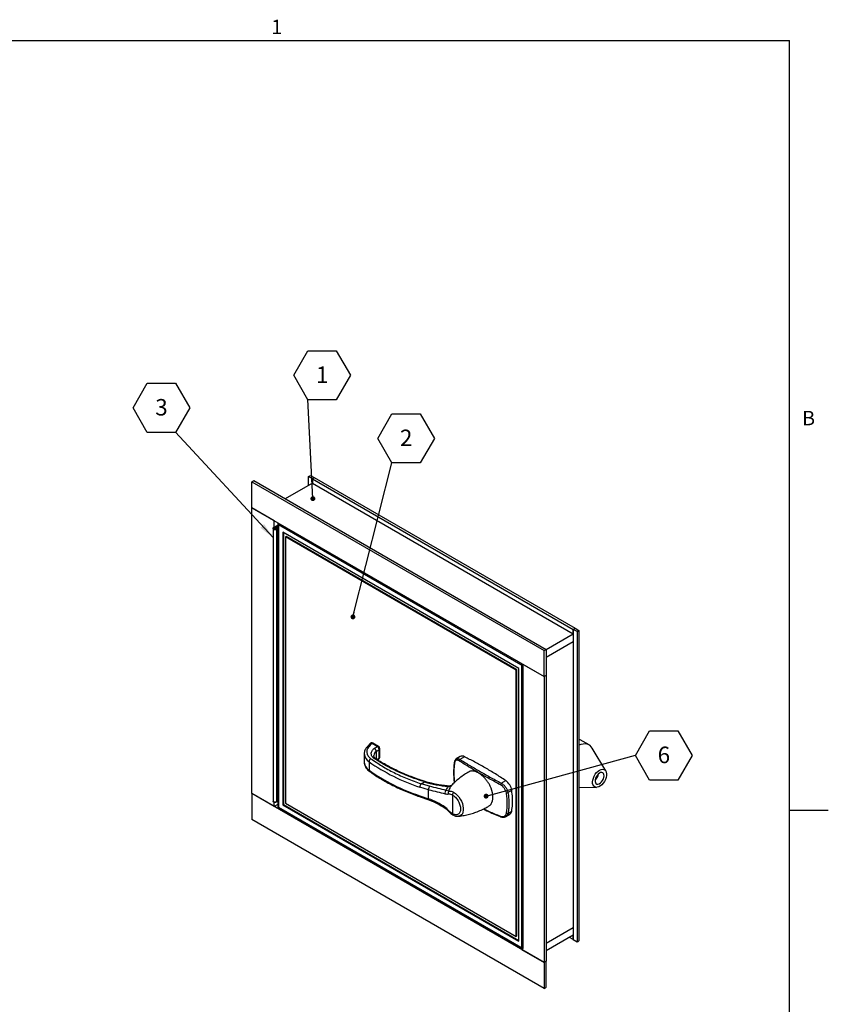
# Model space of a CAD drawing. Units: inches. Extents: x 0.8 to 67.1, y 1.2 to 52.
# Drawn here: x 41.7 to 67.1, y 20.5 to 51.4 of the extents above; entities that cross this region are included whole.
import ezdxf

# ---------------------------------------------------------------- set-up
doc = ezdxf.new("R2010")
doc.units = ezdxf.units.IN
doc.header["$MEASUREMENT"] = 0
doc.layers.add('FORMAT', color=7, linetype='Continuous')
doc.styles.add('SLDTEXTSTYLE0', font='TXT', dxfattribs={"width": 0.605})
doc.dimstyles.new('SLDDIMSTYLE1', dxfattribs={"dimtxt": 0.18, "dimasz": 0.154317, "dimexe": 0, "dimexo": 0.0625, "dimgap": 0, "dimtad": 0, "dimtih": 1, "dimtoh": 1, "dimdec": 0, "dimrnd": 1e-09, "dimzin": 0, "dimdsep": 46, "dimtxsty": 'Standard', "dimblk1": 'DOT', "dimblk2": 'DOT', "dimsah": 1, "dimcen": 0.09, "dimadec": 0, "dimazin": 0, "dimtfac": 0.154317, "dimtdec": 0, "dimtofl": 0, "dimtmove": 0, "dimatfit": 3, "dimldrblk": 'DOT', "dimfxl": 1, "dimfrac": 2, "dimtolj": 1, "dimtzin": 0, "dimarcsym": 0})
doc.dimstyles.new('SLDDIMSTYLE2', dxfattribs={"dimtxt": 0.18, "dimasz": 0.50153, "dimexe": 0, "dimexo": 0.0625, "dimgap": 0, "dimtad": 0, "dimtih": 1, "dimtoh": 1, "dimdec": 0, "dimrnd": 1e-09, "dimzin": 0, "dimdsep": 46, "dimtxsty": 'Standard', "dimsah": 1, "dimcen": 0.09, "dimadec": 0, "dimazin": 0, "dimtfac": 0.50153, "dimtdec": 0, "dimtofl": 0, "dimtmove": 0, "dimatfit": 3, "dimfxl": 1, "dimfrac": 2, "dimtolj": 1, "dimtzin": 0, "dimarcsym": 0})

# ---------------------------------------------------------------- blocks, each defined once
blk = doc.blocks.new('SW_NOTE_0_5')
at = {"layer": 'FORMAT', "color": 0, "ltscale": 6.2}
for p, q in [((-0.445, 0.764), (0, 1.535)), ((0, 1.535), (0.891, 1.535)), ((0.891, 1.535), (1.336, 0.764)), ((0, -0.007), (-0.445, 0.764)), ((1.336, 0.764), (0.891, -0.007)), ((0.891, -0.007), (0, -0.007))]:
    blk.add_line(p, q, dxfattribs=at)
at = {"layer": 'FORMAT', "color": 0, "ltscale": 6.2, "insert": (0.448, 1.041), "char_height": 0.517, "attachment_point": 2, "style": 'SLDTEXTSTYLE0'}
blk.add_mtext('2', dxfattribs=at)
blk = doc.blocks.new('_Dot')
at = {"color": 0, "linetype": 'ByBlock', "lineweight": -2}
blk.add_line((-0.5, 0), (-1, 0), dxfattribs=at)
at = {"color": 0, "linetype": 'ByBlock', "const_width": 0.5}
blk.add_lwpolyline([(-0.25, 0, 1), (0.25, 0, 1)], format="xyb", close=True, dxfattribs=at)
blk = doc.blocks.new('SW_NOTE_0_6')
at = {"layer": 'FORMAT', "color": 0, "ltscale": 6.2}
for p, q in [((-1.336, 0.764), (-0.891, 1.535)), ((-0.891, 1.535), (0, 1.535)), ((0, 1.535), (0.445, 0.764)), ((-0.891, -0.007), (-1.336, 0.764)), ((0.445, 0.764), (0, -0.007)), ((0, -0.007), (-0.891, -0.007))]:
    blk.add_line(p, q, dxfattribs=at)
at = {"layer": 'FORMAT', "color": 0, "ltscale": 6.2, "insert": (-0.443, 1.041), "char_height": 0.517, "attachment_point": 2, "style": 'SLDTEXTSTYLE0'}
blk.add_mtext('3', dxfattribs=at)
blk = doc.blocks.new('SW_NOTE_0_7')
at = {"layer": 'FORMAT', "color": 0, "ltscale": 6.2}
for p, q in [((-0.445, 0.764), (0, 1.535)), ((0, 1.535), (0.891, 1.535)), ((0.891, 1.535), (1.336, 0.764)), ((0, -0.007), (-0.445, 0.764)), ((1.336, 0.764), (0.891, -0.007)), ((0.891, -0.007), (0, -0.007))]:
    blk.add_line(p, q, dxfattribs=at)
at = {"layer": 'FORMAT', "color": 0, "ltscale": 6.2, "insert": (0.448, 1.041), "char_height": 0.517, "attachment_point": 2, "style": 'SLDTEXTSTYLE0'}
blk.add_mtext('1', dxfattribs=at)
blk = doc.blocks.new('SW_NOTE_0_8')
at = {"layer": 'FORMAT', "color": 0, "ltscale": 6.2}
for p, q in [((0, -0.007), (0.445, 0.764)), ((0.445, 0.764), (1.336, 0.764)), ((1.336, 0.764), (1.781, -0.007)), ((0.445, -0.779), (0, -0.007)), ((1.781, -0.007), (1.336, -0.779)), ((1.336, -0.779), (0.445, -0.779))]:
    blk.add_line(p, q, dxfattribs=at)
at = {"layer": 'FORMAT', "color": 0, "ltscale": 6.2, "insert": (0.893, 0.27), "char_height": 0.517, "attachment_point": 2, "style": 'SLDTEXTSTYLE0'}
blk.add_mtext('6', dxfattribs=at)

msp = doc.modelspace()

# ---------------------------------------------------------------- linework, layer by layer
at = {"color": 8, "linetype": 'Continuous', "lineweight": 18, "ltscale": 6.2}
for p in [(2.0455474, 50.7908537), (65.9055474, 2.4308537)]:
    msp.add_line(p, (65.9055474, 50.7908537), dxfattribs=at)
at = {"color": 7, "linetype": 'Continuous', "lineweight": 25, "ltscale": 6.2}
for p, q in [((49.0000084, 36.9276648), (49.063648, 36.9644032)), ((49.0000084, 36.9276648), (58.1923966, 31.6210121)), ((49.0000084, 36.111124), (49.0000084, 36.9276648)), ((49.063648, 36.9644032), (58.2560362, 31.6577504)), ((50.9056612, 36.8847105), (50.053678, 36.3928711)), ((50.7854531, 37.0929171), (50.8420216, 37.1255734)), ((50.9056612, 37.0235224), (50.7854531, 37.0929171)), ((50.7854531, 36.8153158), (50.7854531, 37.0929171)), ((50.8420216, 37.1255734), (50.9622297, 37.0561788)), ((50.9056612, 37.0235224), (50.9622297, 37.0561788)), ((50.9056612, 37.0235224), (59.1080999, 32.2883554)), ((50.9056612, 37.0235224), (50.9056612, 36.8847105)), ((50.9056612, 36.8847105), (59.1080999, 32.1495434)), ((50.9622297, 37.0561788), (59.1646684, 32.3210117)), ((49.0000084, 36.111124), (58.1923966, 30.8044713)), ((49.7071152, 35.7029199), (49.0000084, 36.111124)), ((49.0000084, 27.1291751), (49.0000084, 36.111124)), ((49.7071152, 35.4987847), (49.7071152, 35.7029199)), ((49.8213919, 35.636947), (49.8213919, 26.684893)), ((49.669364, 35.4620464), (49.669364, 26.8883679)), ((49.669364, 35.4620464), (49.669364, 26.8883679)), ((49.6876698, 35.4875591), (49.8213919, 35.5647553)), ((49.8213919, 35.536181), (49.7124185, 35.473272)), ((49.7412695, 35.4769644), (49.7532402, 35.4959509)), ((49.7412695, 35.4471284), (49.7412695, 35.4769644)), ((49.8213919, 35.4912785), (49.7513094, 35.4508208)), ((49.7577055, 35.4674761), (49.7905947, 35.4743866)), ((49.7577055, 35.4674761), (49.7577055, 35.4566167)), ((49.7760581, 35.4365336), (49.8213919, 35.4627043)), ((49.7760581, 35.4365336), (49.7760581, 26.8628551)), ((57.529484, 31.1361288), (49.8396977, 35.5753479)), ((49.8396977, 35.5753479), (49.8396977, 26.6954666)), ((57.3969015, 31.0595656), (49.9722803, 35.3457082)), ((49.9722803, 35.3457082), (49.9722803, 26.7720297)), ((49.9943773, 35.3329518), (49.9943773, 26.7847861)), ((50.0827657, 35.2053715), (50.0606686, 35.1926151)), ((57.3085131, 31.0085235), (50.0606686, 35.1926151)), ((50.0606686, 35.1926151), (50.0606686, 26.8230718)), ((57.3306102, 31.0212799), (50.0827657, 35.2053715)), ((59.1080999, 32.2883554), (59.1646684, 32.3210117)), ((59.1080999, 32.1495434), (59.1080999, 32.2883554)), ((59.228308, 32.2189607), (59.1080999, 32.2883554)), ((59.1080999, 32.2883554), (59.1080999, 31.9045812)), ((59.1646684, 32.3210117), (59.2848766, 32.251617)), ((59.228308, 32.2189607), (59.2848766, 32.251617)), ((59.228308, 32.2189607), (59.228308, 22.4694634)), ((59.2848766, 32.251617), (59.2848766, 22.5021197)), ((58.2560362, 31.6576576), (59.1080999, 32.1495434)), ((58.2560362, 31.4126953), (59.1080999, 31.9045812)), ((59.1080999, 31.9045812), (59.1080999, 22.9226323)), ((58.1923966, 31.6210121), (58.2560362, 31.6577504)), ((58.1923966, 30.8044713), (58.1923966, 31.6210121)), ((58.2560362, 31.6577504), (58.2560362, 30.8412096)), ((57.3306102, 31.0212799), (57.3085131, 31.0085235)), ((57.3085131, 22.6389802), (57.3085131, 31.0085235)), ((57.3306102, 22.6517366), (57.3306102, 31.0212799)), ((57.3969015, 22.4858871), (57.3969015, 31.0595656)), ((57.4852898, 31.2126753), (58.1923966, 30.8044713)), ((57.4852898, 31.2126753), (57.4852898, 22.2307264)), ((57.529484, 22.2562474), (57.529484, 31.1361288)), ((58.2560362, 30.8412096), (58.1923966, 30.8044713)), ((58.1923966, 30.8044713), (58.1923966, 21.8225223)), ((58.2560362, 30.8412096), (58.2560362, 21.8592607)), ((59.6032718, 28.6558504), (59.3276672, 28.8149536)), ((52.7085328, 28.6938296), (52.6234724, 28.5890483)), ((52.7696654, 28.7084973), (52.686351, 28.6058668)), ((52.9458812, 28.6067701), (52.7696654, 28.7084973)), ((52.985248, 28.6106684), (52.8090323, 28.7123956)), ((52.8519912, 28.5475557), (52.9458812, 28.6067701)), ((52.9127097, 28.4542326), (53.003963, 28.5117841)), ((53.003963, 28.2437728), (53.003963, 28.5117841)), ((53.0246213, 28.2744643), (53.0246213, 28.5424756)), ((60.1310304, 27.8378064), (59.6990087, 28.5594997)), ((52.5368463, 28.3770954), (52.5368463, 28.1090841)), ((52.5368463, 28.3770954), (52.5368995, 28.3721584)), ((52.9127097, 28.4542326), (52.9127097, 28.2157883)), ((52.9563321, 28.1879635), (52.987885, 28.2078633)), ((55.5561279, 28.2902511), (55.4293841, 28.2170834)), ((55.6871609, 28.2844488), (55.5454027, 28.2026136)), ((52.6866626, 28.1297309), (52.6866626, 27.8617196)), ((54.5584217, 27.2486599), (54.2823204, 27.3289281)), ((54.3223394, 27.4323698), (54.4296574, 27.4943232)), ((54.5910397, 27.3552739), (54.3223394, 27.4323698)), ((54.5584217, 26.9645244), (54.5584217, 27.2486599)), ((55.2765498, 27.3771497), (55.2425606, 27.3668017)), ((55.2846002, 27.3798564), (55.2765498, 27.3771497)), ((56.8435636, 27.4532013), (56.9853217, 27.5350365)), ((59.2848766, 27.3310986), (59.8335369, 27.3224766)), ((58.1923966, 21.8225223), (49.0000084, 27.1291751)), ((49.0000084, 27.1291751), (49.0000084, 26.3126343)), ((49.7071152, 26.720971), (49.0000084, 27.1291751)), ((54.2823204, 27.0609168), (54.5584217, 26.9645244)), ((54.2970038, 27.0255113), (54.568231, 26.9307107)), ((55.1918902, 27.2071815), (55.1138894, 27.2263464)), ((55.3062038, 27.0864383), (55.3062038, 26.4943707)), ((57.1742952, 27.2278156), (57.0550262, 27.1589631)), ((49.7071152, 26.720971), (49.7071152, 26.8552366)), ((49.8213919, 26.7869415), (49.7071152, 26.720971)), ((49.7760581, 26.8628551), (49.8213919, 26.8890257)), ((49.8213919, 26.684893), (57.4852898, 22.2606189)), ((49.8396977, 26.6954666), (57.529484, 22.2562474)), ((49.9943773, 26.7847861), (49.9722803, 26.7720297)), ((49.9722803, 26.7720297), (57.3969015, 22.4858871)), ((49.9943773, 26.7847861), (57.3969015, 22.5113999)), ((50.0606686, 26.8230718), (57.3085131, 22.6389802)), ((55.0805918, 26.6699712), (55.1761724, 26.5815563)), ((58.1923966, 21.0059815), (49.0000084, 26.3126343)), ((55.3223956, 26.4583891), (55.3240416, 26.4575044)), ((55.5028625, 26.4143438), (55.4949403, 26.4136089)), ((56.8279944, 26.4000718), (56.82742, 26.4002833)), ((56.9896303, 26.4066574), (57.1163546, 26.4798138)), ((57.0550262, 26.5058003), (57.1742952, 26.5746528)), ((58.2560362, 22.4307464), (59.1080999, 22.9226323)), ((59.1080999, 22.9226323), (59.1080999, 22.5388581)), ((57.3306102, 22.6517366), (57.3085131, 22.6389802)), ((59.1080999, 22.67767), (58.2560362, 22.1857841)), ((59.1080999, 22.5388581), (58.9878722, 22.6082641)), ((59.1080999, 22.5388581), (59.1080999, 22.67767)), ((59.1080999, 22.5388581), (59.228308, 22.4694634)), ((59.228308, 22.4694634), (59.2848766, 22.5021197)), ((57.4852898, 22.2307264), (58.1923966, 21.8225223)), ((58.2560362, 21.8592607), (58.1923966, 21.8225223)), ((58.1923966, 21.8225223), (58.1923966, 21.0059815)), ((58.2560362, 21.0427199), (58.2560362, 21.8592607)), ((58.1923966, 21.0059815), (58.2560362, 21.0427199))]:
    msp.add_line(p, q, dxfattribs=at)
at = {"color": 8, "linetype": 'Continuous', "lineweight": 25, "ltscale": 6.2}
for p, q in [((49.7124185, 35.4508208), (49.7124185, 35.473272)), ((53.003963, 28.2437728), (52.9362196, 28.2010485))]:
    msp.add_line(p, q, dxfattribs=at)
at = {"color": 7, "linetype": 'Continuous', "lineweight": 25, "ltscale": 6.2, "flags": 128}
for points in [[(49.7532402, 35.4959509), (49.7742428, 35.4885657), (49.7886842, 35.4770748), (49.7943287, 35.4632572), (49.7903025, 35.4492521), (49.7772287, 35.4372278), (49.7571316, 35.4290459), (49.7331225, 35.4259732), (49.7089186, 35.4284853), (49.6882671, 35.4361934), (49.6743652, 35.447904), (49.6693654, 35.4618042), (49.6740415, 35.4757418), (49.6876698, 35.4875591)], [(49.7905947, 35.4743866), (49.7778018, 35.4865111), (49.7578968, 35.494848), (49.7339613, 35.4981065), (49.7097011, 35.4957822), (49.6888722, 35.4882349), (49.6746993, 35.4766331), (49.6693766, 35.4627729), (49.6737282, 35.4488003), (49.6870804, 35.4368784), (49.707366, 35.4288531), (49.7314444, 35.4259667), (49.7555877, 35.4286662), (49.7760581, 35.4365336)], [(49.7124185, 35.473272), (49.7064221, 35.4680724), (49.7043646, 35.4619398), (49.7065645, 35.4558237), (49.7126813, 35.4506711), (49.721768, 35.4472795), (49.7324177, 35.4461742), (49.7429817, 35.4475262), (49.7518244, 35.4511262), (49.7575769, 35.4564169), (49.7593485, 35.4625791), (49.7568649, 35.4686589), (49.7505106, 35.4737149), (49.7412695, 35.4769644)], [(49.7513094, 35.4508208), (49.7423024, 35.4473591), (49.7316793, 35.4461713), (49.7210849, 35.4474413), (49.7121592, 35.4509725), (49.7062842, 35.4562181), (49.7043695, 35.4623661), (49.7067115, 35.4684645), (49.7129476, 35.4735693), (49.7221123, 35.4768901), (49.7327868, 35.4779128), (49.7433184, 35.4764791), (49.7520766, 35.4728109), (49.7577055, 35.4674761)], [(59.3276672, 28.8149536), (59.3273362, 28.8151443), (59.2848766, 28.8345205)], [(60.0678268, 27.8881878), (60.1025872, 27.8703954), (60.1294869, 27.8403214), (60.1472684, 27.7993721), (60.1551001, 27.7494622), (60.1526158, 27.6929254), (60.1399317, 27.6324054), (60.1176409, 27.570732), (60.0867857, 27.5107889), (60.0488088, 27.4553791), (60.005486, 27.4070934), (59.958843, 27.3681897), (59.9110608, 27.340487), (59.8643736, 27.3252806), (59.8209645, 27.3232817), (59.7828633, 27.3345836), (59.7518514, 27.3586579), (59.7293791, 27.394379), (59.716497, 27.4400765), (59.7138075, 27.4936137), (59.7214364, 27.5524872), (59.739027, 27.6139442), (59.7657567, 27.675111), (59.8003757, 27.7331275), (59.8412653, 27.785281), (59.8865134, 27.8291327), (59.9340044, 27.8626324), (59.9815176, 27.8842134), (60.0268314, 27.8928668), (60.0678268, 27.8881878)], [(59.8488013, 27.4275438), (59.8825228, 27.4251656), (59.9200977, 27.436328), (59.9587392, 27.460203), (59.9955815, 27.4950201), (60.0278921, 27.538197), (60.0532748, 27.5865314), (60.069847, 27.6364386), (60.0763795, 27.6842173), (60.0723881, 27.7263238), (60.0581685, 27.7596355), (60.0347755, 27.7816815), (60.0039441, 27.790827), (59.9679607, 27.7863937), (59.9294942, 27.7687103), (59.8913975, 27.7390883), (59.8564959, 27.6997247), (59.8273781, 27.6535389), (59.8062034, 27.6039562), (59.7945424, 27.5546541), (59.7932599, 27.5092889), (59.8024511, 27.4712253), (59.8214341, 27.4432863), (59.8488013, 27.4275438)], [(56.5283193, 26.802612), (56.5520892, 26.8470189), (56.5693424, 26.8981773), (56.579805, 26.9552756), (56.5833111, 27.0174077), (56.579805, 27.0835879), (56.5693424, 27.152766), (56.5520892, 27.2238445), (56.5283193, 27.2956956)], [(49.7760581, 26.8628551), (49.7571316, 26.8553674), (49.7331225, 26.8522947), (49.7089186, 26.8548068), (49.6882671, 26.8625149), (49.6743652, 26.8742255), (49.6693654, 26.8881257), (49.669364, 26.8883679)], [(49.669364, 26.8883679), (49.6737282, 26.8751218), (49.6870804, 26.8631999), (49.707366, 26.8551745), (49.7314444, 26.8522882), (49.7555877, 26.8549877), (49.7760581, 26.8628551)]]:
    msp.add_lwpolyline(points, dxfattribs=at)
at = {"color": 8, "linetype": 'Continuous', "lineweight": 25, "ltscale": 6.2, "flags": 128}
for points in [[(54.2823204, 27.0609168), (54.2830893, 27.0491258), (54.2853667, 27.0392923), (54.2890648, 27.0317942), (54.2940417, 27.0269197), (54.2970516, 27.0254953)], [(54.5584217, 26.9645244), (54.5582693, 26.9529044), (54.5595527, 26.943332), (54.5622215, 26.9361843), (54.5661704, 26.931743), (54.5681687, 26.9307329)], [(55.3438252, 27.1689763), (55.4006088, 27.1301196), (55.4554587, 27.080434), (55.5065071, 27.0216114), (55.5520156, 26.9556549), (55.5904343, 26.8848106), (55.6204551, 26.811491), (55.6410556, 26.7381929), (55.6515343, 26.6674124), (55.6515343, 26.6015598), (55.6410556, 26.5428777), (55.6204551, 26.4933645), (55.5904343, 26.4547061), (55.5520156, 26.4282192), (55.5065071, 26.4148056), (55.5028625, 26.4143438)], [(55.1829265, 26.599546), (55.1789916, 26.5935397), (55.1764673, 26.5885309), (55.1754169, 26.5846449), (55.1758665, 26.5819788), (55.1761751, 26.5815532)]]:
    msp.add_lwpolyline(points, dxfattribs=at)
at = {"color": 7, "linetype": 'Continuous', "lineweight": 25, "ltscale": 38.44}
for centre, radius, start, end in [((52.7696654, 28.6442028), 0.0787402, 60.00268827, 140.93064631), ((52.8875036, 28.5058226), 0.1166119, 2.93039879, 59.95937766), ((52.9458812, 28.5424756), 0.0787402, 0, 60.00268827), ((59.463117, 28.2896347), 0.3988479, 77.57811115, 116.5442129), ((59.4716052, 28.4281926), 0.2625907, 30.00295138, 72.87828508), ((52.7970893, 28.1230877), 0.1106263, 116.19907272, 176.55726292), ((52.9458812, 28.2744643), 0.0787402, 302.23875189, 0), ((55.5689092, 28.1559003), 0.0522942, 116.71189122, 180.68211312), ((55.6162514, 28.165558), 0.1384312, 59.18708713, 115.7420261), ((56.1668803, 33.0741842), 6.046448, 234.85970379, 251.83946596), ((56.1668803, 32.8061729), 6.046448, 234.85970379, 251.83946596), ((59.6204916, 27.7889996), 0.2820482, 308.72282501, 351.28255152), ((54.4432962, 27.3261127), 0.1610004, 138.70160741, 178.99801041), ((54.7173439, 27.2583351), 0.1592164, 142.49367652, 183.48387709), ((56.8913166, 27.3956706), 0.0747672, 129.69418673, 173.18786896), ((56.7109029, 27.15451), 0.4691547, 8.98932804, 54.20253291), ((55.1843743, 27.1410877), 0.1106217, 129.58115715, 190.14008338), ((55.2698736, 27.1534249), 0.0947164, 145.42014818, 203.36843934), ((55.4292672, 27.0801882), 0.123222, 133.89981701, 177.0926129), ((57.0188985, 27.2221419), 0.0727789, 258.4378045, 299.76238167), ((57.032589, 26.55463), 0.0537379, 238.24990022, 294.67877435), ((57.0466085, 26.5875427), 0.1283356, 302.91993973, 354.2355577)]:
    msp.add_arc(centre, radius, start, end, dxfattribs=at)
at = {"color": 8, "linetype": 'Continuous', "lineweight": 25, "ltscale": 38.44}
for centre, radius, start, end in [((52.7501518, 28.6550976), 0.0568534, 69.9264696, 137.05775576), ((52.79273, 28.6763019), 0.0396045, 65.69288095, 125.61757748), ((52.9689457, 28.5745747), 0.0396045, 65.69288095, 125.61757748), ((52.9866961, 28.5457046), 0.0380624, 296.97796647, 355.1334074), ((52.8548429, 28.4010997), 0.3192579, 185.20110352, 238.21151454), ((53.0077049, 28.3125576), 0.1705752, 123.84247581, 176.06721808), ((52.8980697, 28.1745882), 0.0421393, 60.99776172, 122.87688147), ((52.9636703, 28.2402593), 0.0404457, 306.7766319, 4.98360204), ((52.9866961, 28.2776933), 0.0380624, 296.97796647, 355.1334074), ((52.8473565, 28.1280942), 0.3110915, 183.50339377, 238.89898929), ((52.7283206, 27.8587577), 0.0417632, 175.93309826, 231.26591758), ((55.3904438, 28.1086108), 0.0232091, 176.26379527, 226.93734571), ((54.4500386, 27.4809851), 0.0243577, 82.14639353, 146.79796406), ((55.1965192, 27.3432897), 0.0200245, 95.49480767, 149.12818668), ((55.1012471, 26.6888023), 0.0279431, 157.23629057, 222.42341244), ((55.344741, 26.4900785), 0.0387754, 173.6446598, 234.81097358), ((56.8375562, 26.4181118), 0.0205084, 176.93096734, 240.38006298)]:
    msp.add_arc(centre, radius, start, end, dxfattribs=at)
at = {"color": 7, "linetype": 'Continuous', "lineweight": 25, "ltscale": 38.44}
for centre, major_axis, ratio, start_param, end_param in [((49.8838919, 35.6008606), (-0.044196, 0.0765455), 0.5773346305, 0.7853575314, 1.5707556948), ((49.8838919, 26.7209793), (0.0625, 0.0360863), 0.0000703729, 2.3561538571, 3.141633287)]:
    msp.add_ellipse(centre, major_axis=major_axis, ratio=ratio, start_param=start_param, end_param=end_param, dxfattribs=at)
at = {"color": 7, "linetype": 'Continuous', "lineweight": 25, "ltscale": 6.2}
for points, knots in [([(52.6282047, 28.5935384), (52.6184642, 28.5826568), (52.5956326, 28.5571507), (52.5687712, 28.5125436), (52.5478047, 28.4606157), (52.5369019, 28.412735), (52.5379398, 28.3825894), (52.5383368, 28.3710581)], [0, 0, 0, 0, 0.1684400621, 0.3948196692, 0.6232750709, 0.8558941271, 1, 1, 1, 1]), ([(52.686351, 28.6058668), (52.6635805, 28.5751887), (52.617048, 28.5124966), (52.6103274, 28.4083542), (52.6502591, 28.306721), (52.7160528, 28.2500705), (52.7482487, 28.2223489)], [0, 0, 0, 0, 0.2446730088, 0.5, 0.7553269912, 1, 1, 1, 1]), ([(52.686351, 28.6058668), (52.6808179, 28.607117), (52.6703588, 28.6094802), (52.6529432, 28.6086331), (52.638073, 28.6037042), (52.6304861, 28.5966438), (52.6276974, 28.5940486)], [0, 0, 0, 0, 0.2394555468, 0.4526399826, 0.798805162, 1, 1, 1, 1]), ([(52.875195, 28.2099784), (52.8594589, 28.2212421), (52.8272732, 28.2442804), (52.7917016, 28.2847934), (52.7672099, 28.3292598), (52.7567157, 28.3763188), (52.7607177, 28.4237099), (52.7790291, 28.4691568), (52.8089282, 28.5111696), (52.8378506, 28.5356076), (52.8519912, 28.5475557)], [0, 0, 0, 0, 0.1185322058, 0.2424396265, 0.3702087289, 0.5, 0.6297912711, 0.7575603735, 0.8814677942, 1, 1, 1, 1]), ([(52.9127097, 28.4542326), (52.911887, 28.4627515), (52.9106285, 28.4757828), (52.9030365, 28.4943601), (52.8939188, 28.5107038), (52.8816925, 28.5258545), (52.8668195, 28.5392598), (52.8572113, 28.5446352), (52.8519912, 28.5475557)], [0, 0, 0, 0, 0.2404548968, 0.3678218285, 0.4995976397, 0.6968932308, 0.8353208528, 1, 1, 1, 1]), ([(52.7482487, 28.2223489), (52.8604926, 28.1452232), (53.0854492, 27.9906498), (53.4681732, 27.782788), (53.8779774, 27.5929086), (54.1744246, 27.4858084), (54.3223394, 27.4323698)], [0, 0, 0, 0, 0.2494789887, 0.5, 0.7505210113, 1, 1, 1, 1]), ([(52.9182966, 28.2117091), (52.9087906, 28.2182982), (52.889149, 28.2319128), (52.8672507, 28.2536733), (52.8507304, 28.2757513), (52.8410481, 28.2976418), (52.8366931, 28.3128157), (52.8380566, 28.3218359), (52.8383397, 28.3237094)], [0, 0, 0, 0, 0.1680314367, 0.3471914933, 0.5303950603, 0.7239711061, 0.9426705104, 1, 1, 1, 1]), ([(54.4296574, 27.4943232), (54.2858718, 27.5425146), (53.997769, 27.6390756), (53.5952309, 27.8107488), (53.2157457, 27.9991094), (52.9885722, 28.1397753), (52.875195, 28.2099784)], [0, 0, 0, 0, 0.24953872876, 0.5, 0.75046127124, 1, 1, 1, 1]), ([(54.4539784, 27.5056777), (54.4089906, 27.5198793), (54.2935207, 27.5563304), (54.113049, 27.620803), (53.9122073, 27.6983876), (53.7168917, 27.7811967), (53.5273857, 27.8688267), (53.3440821, 27.9611112), (53.1679166, 28.0581128), (53.0259277, 28.1418211), (52.9457769, 28.1946148), (52.9191138, 28.2121773)], [0, 0, 0, 0, 0.0778117894, 0.199718993, 0.3220714215, 0.4447918869, 0.5678192931, 0.6911063204, 0.8146178947, 0.9383302738, 1, 1, 1, 1]), ([(55.4292881, 28.2166792), (55.42011, 28.2102537), (55.4012428, 28.1970451), (55.3820998, 28.165528), (55.3708766, 28.1365367), (55.3688883, 28.1158776), (55.3683275, 28.1100502)], [0, 0, 0, 0, 0.2762810298, 0.5679435195, 0.878128149, 1, 1, 1, 1]), ([(55.5166187, 28.1552778), (55.5077841, 28.1603223), (55.4898615, 28.1705561), (55.4645364, 28.1776445), (55.4409315, 28.1783898), (55.4201888, 28.1721582), (55.4024287, 28.1591563), (55.3891478, 28.1406411), (55.3795756, 28.1180468), (55.3762687, 28.1005171), (55.3745967, 28.091654)], [0, 0, 0, 0, 0.1278870228, 0.2594424557, 0.3871626232, 0.5185853986, 0.6457251752, 0.7766250678, 0.8870603497, 1, 1, 1, 1]), ([(55.5454027, 28.2026136), (55.5925211, 28.1730659), (55.7341596, 28.0842452), (55.9873574, 27.9318475), (56.3128089, 27.7438365), (56.6014161, 27.5833801), (56.7829212, 27.4858027), (56.8435636, 27.4532013)], [0, 0, 0, 0, 0.1233167828, 0.3706919346, 0.6206560211, 0.8732580304, 1, 1, 1, 1]), ([(52.5383351, 28.1043746), (52.5381316, 28.0961819), (52.5374201, 28.0675338), (52.5493434, 28.0204129), (52.5728766, 27.9649553), (52.6070639, 27.9140233), (52.6496178, 27.8670778), (52.6848412, 27.8397941), (52.702156, 27.8263822)], [0, 0, 0, 0, 0.077282273, 0.2702397157, 0.4504698829, 0.6341694742, 0.8201694932, 1, 1, 1, 1]), ([(55.3674885, 28.1103399), (55.3624292, 28.0709021), (55.3520561, 27.9900427), (55.3457494, 27.8595003), (55.346346, 27.7215455), (55.3531702, 27.5877088), (55.3632213, 27.4982746), (55.3677339, 27.4581224)], [0, 0, 0, 0, 0.20058273482, 0.41125572416, 0.62080843612, 0.82975895261, 1, 1, 1, 1]), ([(56.8170772, 27.404539), (56.6993673, 27.4680431), (56.4631071, 27.5955045), (56.1289477, 27.7848013), (55.8376256, 27.9564237), (55.6370418, 28.0793684), (55.5407337, 28.1400767), (55.5166187, 28.1552778)], [0, 0, 0, 0, 0.2469036701, 0.4955700566, 0.7468551715, 0.9366139171, 1, 1, 1, 1]), ([(52.7023835, 27.826436), (52.7515589, 27.7914761), (52.8544031, 27.7183615), (53.021233, 27.6123811), (53.2000302, 27.5075208), (53.3865781, 27.4074733), (53.5802785, 27.3123234), (53.7807013, 27.222165), (53.9878301, 27.1375588), (54.1602328, 27.0721251), (54.2654739, 27.0369551), (54.2976325, 27.0262082)], [0, 0, 0, 0, 0.1097912627, 0.22961507015, 0.34940036585, 0.46913909861, 0.58882275369, 0.7084417956, 0.82798480271, 0.94743732349, 1, 1, 1, 1]), ([(55.8240898, 27.8099721), (55.8147084, 27.8048608), (55.7534513, 27.7714862), (55.6463198, 27.6994778), (55.5048299, 27.5939672), (55.3815805, 27.4882043), (55.3099753, 27.4148226), (55.2788811, 27.382957)], [0, 0, 0, 0, 0.0458730913, 0.2995341262, 0.5530354611, 0.8059078774, 1, 1, 1, 1]), ([(56.5283193, 27.2956956), (56.5217269, 27.3111779), (56.5084961, 27.3422501), (56.4850619, 27.3886339), (56.4590138, 27.4347156), (56.4306215, 27.479487), (56.4003865, 27.5224606), (56.3684329, 27.5635996), (56.334516, 27.6031847), (56.2993563, 27.6403291), (56.263437, 27.6746531), (56.2268776, 27.7061593), (56.1894016, 27.7350283), (56.1560744, 27.7576774), (56.123207, 27.7775905), (56.0909025, 27.7948192), (56.0545515, 27.8109386), (56.0185305, 27.8235045), (55.983618, 27.8321477), (55.9501906, 27.8368517), (55.9182802, 27.8376671), (55.8876079, 27.8345797), (55.8590042, 27.8272178), (55.8376941, 27.8190724), (55.826825, 27.8121928), (55.823886, 27.8103326)], [0, 0, 0, 0, 0.04473095493, 0.08977282258, 0.13579449339, 0.18215450053, 0.22688537811, 0.27192682017, 0.31794854458, 0.3643094716, 0.40901458149, 0.45403128561, 0.50003200792, 0.54637326024, 0.57552933227, 0.62012811122, 0.66503718263, 0.71092434088, 0.75714914521, 0.80174777607, 0.84665531356, 0.89253573505, 0.93875181092, 0.98343863616, 1, 1, 1, 1]), ([(54.4296574, 27.4943232), (54.5509969, 27.4604244), (54.7959096, 27.3920028), (55.0507496, 27.3664551), (55.1793318, 27.3535647)], [0, 0, 0, 0, 0.4954397262, 1, 1, 1, 1]), ([(55.1945964, 27.3632225), (55.1616625, 27.3660261), (55.1035819, 27.3709705), (55.0284794, 27.379831), (54.9678182, 27.3880372), (54.8948887, 27.3991086), (54.7877355, 27.4182435), (54.6333406, 27.4517822), (54.5182116, 27.4858988), (54.4533597, 27.5051166)], [0, 0, 0, 0, 0.1306121868, 0.2303408022, 0.2993414637, 0.3728929629, 0.5223186175, 0.7309227029, 1, 1, 1, 1]), ([(54.5584217, 27.2486599), (54.6501571, 27.2263593), (54.8324322, 27.1820488), (54.9948194, 27.1416694), (55.0754805, 27.1216121)], [0, 0, 0, 0, 0.5032792747, 1, 1, 1, 1]), ([(55.1138894, 27.2263464), (55.031568, 27.2470842), (54.8673447, 27.2884543), (54.6829844, 27.3330387), (54.5910397, 27.3552739)], [0, 0, 0, 0, 0.5012776125, 1, 1, 1, 1]), ([(55.1138894, 27.2263464), (55.1206532, 27.2473651), (55.1341533, 27.2893173), (55.1642927, 27.332178), (55.1793318, 27.3535647)], [0, 0, 0, 0, 0.50101754822, 1, 1, 1, 1]), ([(55.1793318, 27.3535647), (55.1991415, 27.3536521), (55.2387437, 27.353827), (55.2693192, 27.3711825), (55.2846002, 27.3798564)], [0, 0, 0, 0, 0.5002201129, 1, 1, 1, 1]), ([(55.2846002, 27.3798564), (55.2764995, 27.3696669), (55.2608761, 27.350015), (55.2407066, 27.3212429), (55.2193992, 27.2868012), (55.1993903, 27.2484403), (55.1942211, 27.220004), (55.1918902, 27.2071815)], [0, 0, 0, 0, 0.1792774485, 0.3457640014, 0.499695904, 0.7744047881, 1, 1, 1, 1]), ([(55.2627424, 27.3733648), (55.2585077, 27.3711734), (55.239193, 27.3611786), (55.2133561, 27.3623091), (55.1931839, 27.3631916)], [0, 0, 0, 0, 0.2192499525, 1, 1, 1, 1]), ([(55.2709592, 27.3730078), (55.2694018, 27.3719177), (55.2662755, 27.3697294), (55.2598093, 27.3668763), (55.2545968, 27.3652103), (55.2510269, 27.3646183), (55.2507829, 27.3645779)], [0, 0, 0, 0, 0.26063200925, 0.52316932107, 0.96741613433, 1, 1, 1, 1]), ([(55.2796551, 27.38531), (55.2755855, 27.3811304), (55.2712588, 27.3766868), (55.2657522, 27.3739267), (55.265425, 27.3737627)], [0, 0, 0, 0, 0.9405748529, 1, 1, 1, 1]), ([(57.0043113, 27.1508398), (56.9979331, 27.1761954), (56.9851692, 27.2269365), (56.9392216, 27.3013604), (56.8814484, 27.3643948), (56.8379439, 27.3915258), (56.8170772, 27.404539)], [0, 0, 0, 0, 0.2536351574, 0.5075706921, 0.7638085457, 1, 1, 1, 1]), ([(56.8435636, 27.4532013), (56.8671664, 27.4380322), (56.9164101, 27.4063843), (56.9816755, 27.3331217), (57.0334804, 27.2468401), (57.0478419, 27.1882652), (57.0550262, 27.1589631)], [0, 0, 0, 0, 0.2355389661, 0.4914154858, 0.7455809008, 1, 1, 1, 1]), ([(55.0754805, 26.6996144), (54.9948194, 26.7515586), (54.8324322, 26.856133), (54.6501571, 26.9282363), (54.5584217, 26.9645244)], [0, 0, 0, 0, 0.4967207253, 1, 1, 1, 1]), ([(54.568231, 26.9307107), (54.658285, 26.8953096), (54.8389118, 26.8243033), (54.9998778, 26.7215136), (55.0805919, 26.6699711)], [0, 0, 0, 0, 0.4985638575, 1, 1, 1, 1]), ([(55.1829265, 27.1158563), (55.2028313, 27.1164364), (55.2424925, 27.1175921), (55.2850198, 27.0967969), (55.3062038, 27.0864383)], [0, 0, 0, 0, 0.50187165455, 1, 1, 1, 1]), ([(55.1918902, 27.2071815), (55.2164209, 27.2073586), (55.2653114, 27.2077116), (55.317715, 27.1818579), (55.3438252, 27.1689763)], [0, 0, 0, 0, 0.5017486887, 1, 1, 1, 1]), ([(55.3062038, 27.0864383), (55.3384505, 27.0638682), (55.3880562, 27.0291483), (55.4477581, 26.9577685), (55.4887716, 26.8958852), (55.5220708, 26.8292354), (55.5530376, 26.7424373), (55.5687547, 26.6388371), (55.5530376, 26.5533836), (55.5220708, 26.5023389), (55.4887716, 26.4741355), (55.4477581, 26.4596055), (55.3880562, 26.4571559), (55.3384505, 26.4797095), (55.3062038, 26.4943707)], [0, 0, 0, 0, 0.1197284222, 0.18418033012, 0.25, 0.31581966988, 0.3802715778, 0.5, 0.6197284222, 0.68418033012, 0.75, 0.81581966988, 0.8802715778, 1, 1, 1, 1]), ([(57.0043113, 26.5089339), (57.0122962, 26.5576624), (57.0283283, 26.6554985), (57.0348426, 26.8131014), (57.0290234, 26.9780711), (57.0125714, 27.0930915), (57.0043113, 27.1508398)], [0, 0, 0, 0, 0.2450148017, 0.4919361489, 0.7449164024, 1, 1, 1, 1]), ([(57.0550262, 27.1589631), (57.0630957, 27.1023584), (57.0793184, 26.9885599), (57.0859021, 26.8259229), (57.0801707, 26.680732), (57.0677366, 26.5758747), (57.057922, 26.5217649), (57.0550262, 26.5058003)], [0, 0, 0, 0, 0.2457186894, 0.4939937889, 0.7297626878, 0.920269497, 1, 1, 1, 1]), ([(55.1829265, 26.599546), (55.1661671, 26.6183526), (55.1326894, 26.6559197), (55.0945345, 26.6850614), (55.0754805, 26.6996144)], [0, 0, 0, 0, 0.5006125657, 1, 1, 1, 1]), ([(55.5011849, 26.414627), (55.5063036, 26.4150594), (55.565276, 26.4200412), (55.6801419, 26.4404202), (55.8447244, 26.4771065), (56.0096897, 26.527217), (56.1727521, 26.5895617), (56.3198284, 26.6564535), (56.409479, 26.7073586), (56.4479707, 26.7292147)], [0, 0, 0, 0, 0.01585131013, 0.18262280902, 0.35199270326, 0.52326671851, 0.69589273759, 0.86943095996, 1, 1, 1, 1]), ([(56.2845221, 26.6433074), (56.3013117, 26.6340884), (56.3849992, 26.5881364), (56.5435491, 26.515545), (56.7082237, 26.4441405), (56.805613, 26.409729), (56.8284977, 26.401643)], [0, 0, 0, 0, 0.09757124675, 0.48634365252, 0.87929989831, 1, 1, 1, 1]), ([(56.4483051, 26.7286243), (56.4544303, 26.7321332), (56.4699637, 26.7410318), (56.4922716, 26.7597551), (56.5127562, 26.7811374), (56.5239058, 26.7965221), (56.5283193, 26.802612)], [0, 0, 0, 0, 0.1961941013, 0.4975445105, 0.8011066944, 1, 1, 1, 1]), ([(55.1761723, 26.5815564), (55.2023802, 26.5540485), (55.2491665, 26.5049413), (55.3002448, 26.4724838), (55.3227111, 26.4582077)], [0, 0, 0, 0, 0.5601604856, 1, 1, 1, 1]), ([(55.3062038, 26.4943707), (55.2850198, 26.508079), (55.2424925, 26.5355987), (55.2028313, 26.5781771), (55.1829265, 26.599546)], [0, 0, 0, 0, 0.4981283454, 1, 1, 1, 1]), ([(55.3225612, 26.4586337), (55.3355525, 26.4515159), (55.3633933, 26.4362624), (55.4073651, 26.4213232), (55.4514155, 26.4123499), (55.4796922, 26.4135002), (55.4926303, 26.4140265)], [0, 0, 0, 0, 0.233997683, 0.5014623886, 0.7718925943, 1, 1, 1, 1]), ([(56.8170772, 26.4192098), (56.8400063, 26.4131254), (56.8858371, 26.400964), (56.9447872, 26.4166627), (56.9873284, 26.4531231), (56.9989271, 26.4912399), (57.0043113, 26.5089339)], [0, 0, 0, 0, 0.25941118932, 0.51851189631, 0.77649046524, 1, 1, 1, 1]), ([(56.8277108, 26.4012077), (56.8409186, 26.396577), (56.8710587, 26.38601), (56.9172973, 26.3839839), (56.9595951, 26.3906151), (56.9816257, 26.4036418), (56.9903593, 26.4088059)], [0, 0, 0, 0, 0.2292567656, 0.5231586712, 0.8109656396, 1, 1, 1, 1])]:
    msp.add_open_spline(points, degree=3, knots=knots, dxfattribs=at)
at = {"color": 8, "linetype": 'Continuous', "lineweight": 25, "ltscale": 6.2}
for points, knots in [([(55.4294884, 28.2164627), (55.4305889, 28.2173199), (55.4383772, 28.2233874), (55.4567597, 28.2274545), (55.4838355, 28.2277197), (55.5138226, 28.2198789), (55.5347759, 28.2084234), (55.5454027, 28.2026136)], [0, 0, 0, 0, 0.0389672952, 0.2758004423, 0.5195655582, 0.7563412492, 1, 1, 1, 1]), ([(55.3745967, 28.091654), (55.3687576, 28.0441052), (55.3570153, 27.9484852), (55.3521356, 27.7919418), (55.3567244, 27.6397217), (55.3652722, 27.5325272), (55.3709992, 27.4818737), (55.3717022, 27.4756557)], [0, 0, 0, 0, 0.2547025027, 0.5122024278, 0.7738899423, 0.9722438996, 1, 1, 1, 1]), ([(55.2783946, 27.3834347), (55.2787962, 27.3840269), (55.2799451, 27.3857207), (55.2779769, 27.3823427), (55.2745494, 27.3778085), (55.2733044, 27.3761616)], [0, 0, 0, 0, 0.25501228824, 0.72940476847, 1, 1, 1, 1]), ([(56.2976434, 26.6493828), (56.4088885, 26.5942707), (56.5776804, 26.5106492), (56.7562104, 26.4424583), (56.8170772, 26.4192098)], [0, 0, 0, 0, 0.6590664698, 1, 1, 1, 1]), ([(57.0550262, 26.5058003), (57.0538962, 26.5005559), (57.0504762, 26.4846839), (57.0429194, 26.4654542), (57.0328226, 26.4476019), (57.0200926, 26.4303095), (57.0059181, 26.416524), (56.9936617, 26.4093266), (56.9907505, 26.407617)], [0, 0, 0, 0, 0.1209700048, 0.3661049768, 0.4904811364, 0.6293697076, 0.9119677199, 1, 1, 1, 1])]:
    msp.add_open_spline(points, degree=3, knots=knots, dxfattribs=at)
at = {"color": 7, "linetype": 'Continuous', "lineweight": 25, "ltscale": 6.2}
for points in [[(56.3362413, 27.939573), (56.2279328, 28.0008537), (56.0113157, 28.1234153), (55.7952125, 28.230771), (55.6871609, 28.2844488)], [(56.9853217, 27.5350365), (56.8772701, 27.6061124), (56.6611669, 27.7482642), (56.4445498, 27.8758034), (56.3362413, 27.939573)], [(55.0754805, 27.1216121), (55.0945575, 27.1180176), (55.1327116, 27.1108287), (55.1661882, 27.1141804), (55.1829265, 27.1158563)], [(57.1742952, 26.5746528), (57.1831639, 26.6417725), (57.2009013, 26.7760119), (57.2009013, 26.9957378), (57.1831639, 27.1504563), (57.1742952, 27.2278156)]]:
    msp.add_open_spline(points, degree=3, dxfattribs=at)
at = {"layer": 'FORMAT', "ltscale": 6.2}
for p, q in [((2.0455474, 50.7908537), (65.9055474, 50.7908537)), ((65.9055474, 2.4308537), (65.9055474, 50.7908537)), ((65.9055474, 26.6108537), (67.1260198, 26.6108537))]:
    msp.add_line(p, q, dxfattribs=at)

# ---------------------------------------------------------------- block references
for name, p in [('SW_NOTE_0_7', (50.7674972, 39.5094026)), ('SW_NOTE_0_6', (46.6043108, 38.4863746)), ('SW_NOTE_0_5', (53.4069095, 37.5247283)), ('SW_NOTE_0_8', (61.0640055, 28.3316933))]:
    msp.add_blockref(name, p, dxfattribs=at)

# ---------------------------------------------------------------- texts
at = {"layer": 'FORMAT', "ltscale": 6.2, "char_height": 0.4520833, "attachment_point": 1, "style": 'SLDTEXTSTYLE0'}
for s, insert in [('1', (49.6162445, 51.4497139)), ('B', (66.3035581, 39.1537649))]:
    msp.add_mtext(s, dxfattribs=dict(at, insert=insert))

# ---------------------------------------------------------------- leaders
at = {"layer": 'FORMAT', "ltscale": 6.2}
for points, dimstyle in [([(50.9212445, 36.3963798), (50.7674972, 39.5094026)], 'SLDDIMSTYLE1'), ([(49.669364, 35.1709755), (46.6043108, 38.4863746)], 'SLDDIMSTYLE2'), ([(52.181366, 32.6806369), (53.4069095, 37.5247283)], 'SLDDIMSTYLE1'), ([(56.3682529, 27.0471636), (61.0640055, 28.3316933)], 'SLDDIMSTYLE1')]:
    msp.add_leader(points, dimstyle=dimstyle, dxfattribs=at)

doc.saveas('drawing.dxf')
